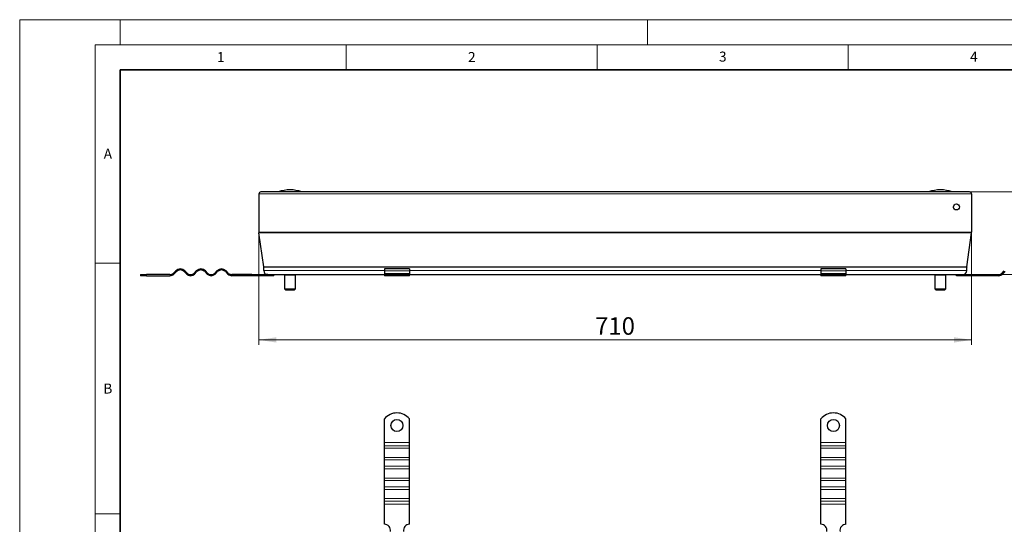
# Model space of a CAD drawing. Units: millimetres. Extents: x 0 to 420, y 0 to 297.
# Drawn here: x 0 to 196, y 196 to 297 of the extents above; entities that cross this region are included whole.
import ezdxf

# ---------------------------------------------------------------- set-up
doc = ezdxf.new("R2010")
doc.units = ezdxf.units.MM
doc.styles.add('SLDTEXTSTYLE0', font='TXT', dxfattribs={"width": 0.605})
doc.dimstyles.new('SLDDIMSTYLE0', dxfattribs={"dimtxt": 3.5, "dimasz": 3.5, "dimexe": 0, "dimexo": 0.0625, "dimgap": 0.875, "dimtad": 1, "dimdec": 0, "dimlfac": 5, "dimrnd": 1e-09, "dimzin": 12, "dimdsep": 46, "dimtxsty": 'SLDTEXTSTYLE0', "dimsah": 1, "dimcen": 0.09, "dimadec": 0, "dimazin": 3, "dimtfac": 1, "dimtdec": 3, "dimtofl": 0, "dimtmove": 0, "dimatfit": 3, "dimfxl": 1, "dimfrac": 2, "dimtolj": 1, "dimtzin": 12, "dimarcsym": 0})
doc.dimstyles.new('SLDDIMSTYLE1', dxfattribs={"dimtxt": 3.5, "dimasz": 3.5, "dimexe": 0, "dimexo": 0.0625, "dimgap": 0.875, "dimtad": 1, "dimlfac": 5, "dimrnd": 1e-09, "dimzin": 12, "dimdsep": 46, "dimtxsty": 'SLDTEXTSTYLE0', "dimsah": 1, "dimcen": 0.09, "dimadec": 0, "dimazin": 3, "dimtfac": 1, "dimtdec": 3, "dimtofl": 0, "dimtmove": 0, "dimatfit": 3, "dimfxl": 1, "dimfrac": 2, "dimtolj": 1, "dimtzin": 12, "dimarcsym": 0})

# ---------------------------------------------------------------- blocks, each defined once
blk = doc.blocks.new('_D')
at = {"color": 7, "linetype": 'Continuous', "lineweight": 0}
for p, q in [((47.63, 254.54), (47.63, 232.19)), ((189.55, 254.54), (189.55, 232.19)), ((47.63, 233.19), (189.55, 233.19))]:
    blk.add_line(p, q, dxfattribs=at)
at = {"color": 7, "linetype": 'Continuous', "lineweight": 18}
for points in [[(47.63, 233.19), (51.13, 232.65), (51.13, 233.72)], [(189.55, 233.19), (186.05, 233.72), (186.05, 232.65)]]:
    blk.add_solid(points, dxfattribs=at)
at = {"color": 7, "linetype": 'Continuous', "lineweight": 18, "insert": (114.58, 237.7), "char_height": 3.5, "attachment_point": 1, "style": 'SLDTEXTSTYLE0'}
blk.add_mtext('710', dxfattribs=at)
blk = doc.blocks.new('_D_1')
at = {"color": 7, "linetype": 'Continuous', "lineweight": 0}
for p, q in [((189.23, 262.69), (217.62, 262.69)), ((216.62, 262.69), (216.62, 246.19)), ((187.88, 246.19), (217.62, 246.19))]:
    blk.add_line(p, q, dxfattribs=at)
at = {"color": 7, "linetype": 'Continuous', "lineweight": 18}
for points in [[(216.62, 262.69), (216.08, 259.19), (217.15, 259.19)], [(216.62, 246.19), (217.15, 249.69), (216.08, 249.69)]]:
    blk.add_solid(points, dxfattribs=at)
at = {"color": 7, "linetype": 'Continuous', "lineweight": 18, "insert": (212.1, 249.76), "char_height": 3.5, "attachment_point": 1, "rotation": 90, "style": 'SLDTEXTSTYLE0'}
blk.add_mtext('82.5', dxfattribs=at)

msp = doc.modelspace()

# ---------------------------------------------------------------- linework, layer by layer
at = {"color": 7, "linetype": 'Continuous', "lineweight": 18}
for p, q in [((0, 0), (0, 297)), ((0, 297), (420, 297)), ((20, 292), (20, 297)), ((125, 292), (125, 297)), ((15, 292), (415, 292)), ((15, 292), (15, 5)), ((65, 292), (65, 287)), ((115, 292), (115, 287)), ((165, 292), (165, 287)), ((15, 248.5), (20, 248.5)), ((15, 198.5), (20, 198.5))]:
    msp.add_line(p, q, dxfattribs=at)
at = {"color": 7, "linetype": 'Continuous', "lineweight": 35}
for p, q in [((20, 287), (20, 10)), ((410, 287), (20, 287))]:
    msp.add_line(p, q, dxfattribs=at)
at = {"color": 7, "linetype": 'Continuous', "lineweight": 25}
for p, q in [((53.8368, 263.0863), (53.8281, 263.0863)), ((183.3568, 263.0863), (183.3481, 263.0863)), ((47.6324, 262.2663), (47.6324, 254.6422)), ((189.1324, 262.6863), (48.0524, 262.6863)), ((189.5524, 262.2663), (189.5524, 254.6422)), ((48.5961, 247.7297), (47.6402, 254.5309)), ((188.5888, 247.7297), (189.5446, 254.5309)), ((48.6, 246.9863), (48.6, 247.674)), ((77.6324, 247.3256), (72.6324, 247.3256)), ((72.6324, 247.3256), (72.6324, 246.9449)), ((77.6324, 247.3256), (77.6324, 246.9449)), ((164.5524, 247.3256), (159.5524, 247.3256)), ((159.5524, 247.3256), (159.5524, 246.9449)), ((164.5524, 247.3256), (164.5524, 246.9449)), ((188.5849, 246.9863), (188.5849, 247.674)), ((24.0324, 246.1863), (24.0324, 245.9863)), ((24.0324, 246.1863), (25.2349, 246.1863)), ((25.2349, 245.9863), (24.0324, 245.9863)), ((25.2349, 245.9863), (25.2349, 246.1863)), ((29.9324, 246.1863), (25.2349, 246.1863)), ((25.2349, 245.9863), (29.9324, 245.9863)), ((31.0638, 246.9449), (30.5688, 246.4499)), ((30.7102, 246.3085), (31.2052, 246.8034)), ((32.7609, 246.8034), (33.2558, 246.3085)), ((33.3973, 246.4499), (32.9023, 246.9449)), ((35.165, 246.9449), (34.67, 246.4499)), ((34.8115, 246.3085), (35.3064, 246.8034)), ((36.8621, 246.8034), (37.3571, 246.3085)), ((37.4985, 246.4499), (37.0035, 246.9449)), ((39.2662, 246.9449), (38.7713, 246.4499)), ((38.9127, 246.3085), (39.4077, 246.8034)), ((40.9633, 246.8034), (41.4583, 246.3085)), ((41.5997, 246.4499), (41.1047, 246.9449)), ((46.2324, 246.1863), (42.2361, 246.1863)), ((46.2324, 245.9863), (42.2361, 245.9863)), ((46.2324, 245.9863), (46.2324, 246.1863)), ((46.2324, 246.1863), (48.6324, 246.1863)), ((48.6324, 245.9863), (46.2324, 245.9863)), ((48.6324, 246.1863), (48.6324, 245.9863)), ((49.4, 246.1863), (48.6324, 246.1863)), ((50.6324, 245.9863), (48.6324, 245.9863)), ((49.4, 246.1863), (72.6324, 246.1863)), ((50.6324, 245.9863), (50.6324, 246.1863)), ((52.7131, 246.0863), (52.7131, 243.3863)), ((54.9131, 243.3863), (54.9131, 246.0863)), ((54.9273, 243.3863), (54.9273, 246.0863)), ((54.9653, 246.1627), (54.9764, 246.1677)), ((72.6324, 246.9449), (72.6324, 246.4499)), ((72.6324, 246.4499), (72.6324, 246.1863)), ((72.6324, 246.1863), (72.6324, 245.9863)), ((72.6324, 246.1863), (77.6324, 246.1863)), ((77.6324, 245.9863), (72.6324, 245.9863)), ((77.6324, 246.9449), (77.6324, 246.4499)), ((77.6324, 246.4499), (77.6324, 246.1863)), ((77.6324, 245.9863), (77.6324, 246.1863)), ((77.6324, 246.1863), (159.5524, 246.1863)), ((159.5524, 246.9449), (159.5524, 246.4499)), ((159.5524, 246.4499), (159.5524, 246.1863)), ((159.5524, 246.1863), (159.5524, 245.9863)), ((159.5524, 246.1863), (164.5524, 246.1863)), ((164.5524, 245.9863), (159.5524, 245.9863)), ((164.5524, 246.9449), (164.5524, 246.4499)), ((164.5524, 246.4499), (164.5524, 246.1863)), ((164.5524, 245.9863), (164.5524, 246.1863)), ((164.5524, 246.1863), (187.7849, 246.1863)), ((182.2383, 246.0863), (182.2383, 243.3863)), ((182.2443, 246.0863), (182.2443, 243.3863)), ((184.4443, 243.3863), (184.4443, 246.0863)), ((186.5524, 245.9863), (186.5524, 246.1863)), ((188.5524, 245.9863), (186.5524, 245.9863)), ((187.7849, 246.1863), (188.5524, 246.1863)), ((188.5524, 246.1863), (188.5524, 245.9863)), ((188.5524, 246.1863), (190.9524, 246.1863)), ((190.9524, 245.9863), (188.5524, 245.9863)), ((190.9524, 245.9863), (190.9524, 246.1863)), ((190.9524, 246.1863), (194.9488, 246.1863)), ((194.9488, 245.9863), (190.9524, 245.9863)), ((195.5852, 246.4499), (196.0801, 246.9449)), ((196.2216, 246.8034), (195.7266, 246.3085)), ((52.7131, 243.3863), (52.9131, 243.1863)), ((52.7131, 243.3863), (54.9131, 243.3863)), ((52.9131, 243.1863), (54.7131, 243.1863)), ((54.7131, 243.1863), (54.9131, 243.3863)), ((54.7131, 243.1863), (54.7273, 243.1863)), ((54.7273, 243.1863), (54.9273, 243.3863)), ((54.9131, 243.3863), (54.9273, 243.3863)), ((182.2383, 243.3863), (182.4383, 243.1863)), ((182.2383, 243.3863), (182.2443, 243.3863)), ((182.2443, 243.3863), (182.4443, 243.1863)), ((182.2443, 243.3863), (184.4443, 243.3863)), ((182.4383, 243.1863), (182.4443, 243.1863)), ((182.4443, 243.1863), (184.2443, 243.1863)), ((184.2443, 243.1863), (184.4443, 243.3863)), ((72.6324, 212.7347), (72.6324, 217.4322)), ((77.6324, 212.7347), (77.6324, 217.4322)), ((159.5524, 212.7347), (159.5524, 217.4322)), ((164.5524, 212.7347), (164.5524, 217.4322)), ((72.6324, 212.0983), (72.6324, 212.7347)), ((72.6324, 211.6033), (72.6324, 212.0983)), ((77.6324, 212.0983), (77.6324, 212.7347)), ((77.6324, 211.6033), (77.6324, 212.0983)), ((159.5524, 212.0983), (159.5524, 212.7347)), ((159.5524, 211.6033), (159.5524, 212.0983)), ((164.5524, 212.0983), (164.5524, 212.7347)), ((164.5524, 211.6033), (164.5524, 212.0983)), ((72.6324, 209.7648), (72.6324, 211.6033)), ((77.6324, 209.7648), (77.6324, 211.6033)), ((159.5524, 209.7648), (159.5524, 211.6033)), ((164.5524, 209.7648), (164.5524, 211.6033)), ((72.6324, 209.2699), (72.6324, 209.7648)), ((72.6324, 207.9971), (72.6324, 209.2699)), ((72.6324, 207.5021), (72.6324, 207.9971)), ((77.6324, 209.2699), (77.6324, 209.7648)), ((77.6324, 207.9971), (77.6324, 209.2699)), ((77.6324, 207.5021), (77.6324, 207.9971)), ((159.5524, 209.2699), (159.5524, 209.7648)), ((159.5524, 207.9971), (159.5524, 209.2699)), ((159.5524, 207.5021), (159.5524, 207.9971)), ((164.5524, 209.2699), (164.5524, 209.7648)), ((164.5524, 207.9971), (164.5524, 209.2699)), ((164.5524, 207.5021), (164.5524, 207.9971)), ((72.6324, 205.6636), (72.6324, 207.5021)), ((77.6324, 205.6636), (77.6324, 207.5021)), ((159.5524, 205.6636), (159.5524, 207.5021)), ((164.5524, 205.6636), (164.5524, 207.5021)), ((72.6324, 205.1686), (72.6324, 205.6636)), ((72.6324, 203.8958), (72.6324, 205.1686)), ((77.6324, 205.1686), (77.6324, 205.6636)), ((77.6324, 203.8958), (77.6324, 205.1686)), ((159.5524, 205.1686), (159.5524, 205.6636)), ((159.5524, 203.8958), (159.5524, 205.1686)), ((164.5524, 205.1686), (164.5524, 205.6636)), ((164.5524, 203.8958), (164.5524, 205.1686)), ((72.6324, 203.4009), (72.6324, 203.8958)), ((72.6324, 201.5624), (72.6324, 203.4009)), ((77.6324, 203.4009), (77.6324, 203.8958)), ((77.6324, 201.5624), (77.6324, 203.4009)), ((159.5524, 203.4009), (159.5524, 203.8958)), ((159.5524, 201.5624), (159.5524, 203.4009)), ((164.5524, 203.4009), (164.5524, 203.8958)), ((164.5524, 201.5624), (164.5524, 203.4009)), ((72.6324, 201.0674), (72.6324, 201.5624)), ((72.6324, 200.431), (72.6324, 201.0674)), ((72.6324, 196.4347), (72.6324, 200.431)), ((77.6324, 201.0674), (77.6324, 201.5624)), ((77.6324, 200.431), (77.6324, 201.0674)), ((77.6324, 196.4347), (77.6324, 200.431)), ((159.5524, 201.0674), (159.5524, 201.5624)), ((159.5524, 200.431), (159.5524, 201.0674)), ((159.5524, 196.4347), (159.5524, 200.431)), ((164.5524, 201.0674), (164.5524, 201.5624)), ((164.5524, 200.431), (164.5524, 201.0674)), ((164.5524, 196.4347), (164.5524, 200.431))]:
    msp.add_line(p, q, dxfattribs=at)
at = {"color": 8, "linetype": 'Continuous', "lineweight": 18}
for p, q in [((47.6324, 262.2663), (189.5524, 262.2663)), ((189.5524, 254.6422), (47.6324, 254.6422)), ((47.6402, 254.5309), (189.5446, 254.5309)), ((188.5888, 247.7297), (48.5961, 247.7297)), ((48.6, 247.674), (188.5849, 247.674)), ((72.6324, 246.9863), (48.6, 246.9863)), ((54.9131, 246.0863), (52.7131, 246.0863)), ((54.9273, 246.0863), (54.9131, 246.0863)), ((77.6324, 246.9449), (72.6324, 246.9449)), ((72.6324, 246.4499), (77.6324, 246.4499)), ((159.5524, 246.9863), (77.6324, 246.9863)), ((164.5524, 246.9449), (159.5524, 246.9449)), ((159.5524, 246.4499), (164.5524, 246.4499)), ((188.5849, 246.9863), (164.5524, 246.9863)), ((182.2443, 246.0863), (182.2383, 246.0863)), ((184.4443, 246.0863), (182.2443, 246.0863)), ((72.6324, 212.7347), (77.6324, 212.7347)), ((77.6324, 212.0983), (72.6324, 212.0983)), ((159.5524, 212.7347), (164.5524, 212.7347)), ((164.5524, 212.0983), (159.5524, 212.0983)), ((72.6324, 211.6033), (77.6324, 211.6033)), ((159.5524, 211.6033), (164.5524, 211.6033)), ((72.6324, 209.7648), (77.6324, 209.7648)), ((72.6324, 209.2699), (77.6324, 209.2699)), ((77.6324, 207.9971), (72.6324, 207.9971)), ((159.5524, 209.7648), (164.5524, 209.7648)), ((159.5524, 209.2699), (164.5524, 209.2699)), ((164.5524, 207.9971), (159.5524, 207.9971)), ((72.6324, 207.5021), (77.6324, 207.5021)), ((159.5524, 207.5021), (164.5524, 207.5021)), ((72.6324, 205.6636), (77.6324, 205.6636)), ((72.6324, 205.1686), (77.6324, 205.1686)), ((159.5524, 205.6636), (164.5524, 205.6636)), ((159.5524, 205.1686), (164.5524, 205.1686)), ((77.6324, 203.8958), (72.6324, 203.8958)), ((72.6324, 203.4009), (77.6324, 203.4009)), ((164.5524, 203.8958), (159.5524, 203.8958)), ((159.5524, 203.4009), (164.5524, 203.4009)), ((72.6324, 201.5624), (77.6324, 201.5624)), ((72.6324, 201.0674), (77.6324, 201.0674)), ((77.6324, 200.431), (72.6324, 200.431)), ((159.5524, 201.5624), (164.5524, 201.5624)), ((159.5524, 201.0674), (164.5524, 201.0674)), ((164.5524, 200.431), (159.5524, 200.431))]:
    msp.add_line(p, q, dxfattribs=at)
at = {"color": 7, "linetype": 'Continuous', "lineweight": 25}
for centre, radius in [((186.5524, 259.6863), 0.6), ((75.1324, 216.1347), 1.2), ((162.0524, 216.1347), 1.2)]:
    msp.add_circle(centre, radius, dxfattribs=at)
for centre, radius, start, end in [((53.8281, 256.0863), 7, 90, 109.462984), ((53.8368, 256.0863), 7, 70.537016, 90), ((183.3481, 256.0863), 7, 90, 109.462984), ((183.3568, 256.0863), 7, 70.537016, 90), ((48.0524, 262.2663), 0.42, 90, 180), ((189.1324, 262.2663), 0.42, 0, 90), ((185.3924, 259.4863), 0.6, 358.574772, 21.362776), ((48.4324, 254.6422), 0.8, 180, 188), ((188.7524, 254.6422), 0.8, 352, 0), ((31.983, 246.0256), 1.3, 45, 135), ((31.983, 246.0256), 1.1, 45, 135), ((36.0843, 246.0256), 1.3, 45, 135), ((36.0843, 246.0256), 1.1, 45, 135), ((40.1855, 246.0256), 1.3, 45, 135), ((40.1855, 246.0256), 1.1, 45, 135), ((48.2, 247.674), 0.4, 360, 8), ((188.9849, 247.674), 0.4, 172, 180), ((29.9324, 247.0863), 0.9, 270, 315), ((29.9324, 247.0863), 1.1, 270, 315), ((34.0336, 247.0863), 1.1, 225, 315), ((34.0336, 247.0863), 0.9, 225, 315), ((38.1349, 247.0863), 1.1, 225, 315), ((38.1349, 247.0863), 0.9, 225, 315), ((42.2361, 247.0863), 1.1, 225, 270), ((42.2361, 247.0863), 0.9, 225, 270), ((49.4, 246.9863), 0.8, 180, 270), ((52.6131, 246.0863), 0.1, 0, 58.649334), ((55.0131, 246.0863), 0.1, 121.293351, 180), ((55.0273, 246.0863), 0.1, 121.942939, 180), ((182.1383, 246.0863), 0.1, 0, 58.649334), ((182.1443, 246.0863), 0.1, 0, 57.927846), ((184.5443, 246.0863), 0.1, 121.942939, 180), ((187.7849, 246.9863), 0.8, 270, 0), ((194.9488, 247.0863), 0.9, 270, 315), ((194.9488, 247.0863), 1.1, 270, 315), ((75.1324, 215.4347), 3.2, 38.624833, 141.375167), ((162.0524, 215.4347), 3.2, 38.624833, 141.375167), ((72.6324, 195.2347), 1.2, 350.405932, 90), ((77.6324, 195.2347), 1.2, 90, 189.594068), ((159.5524, 195.2347), 1.2, 350.405932, 90), ((164.5524, 195.2347), 1.2, 90, 189.594068)]:
    msp.add_arc(centre, radius, start, end, dxfattribs=at)
for points, knots in [([(52.664, 246.1699), (52.6675, 246.1686), (52.6906, 246.1603), (52.7341, 246.1105), (52.7958, 246.1628), (52.8379, 246.1784), (52.8589, 246.1863)], [0, 0, 0, 0, 0.05486476, 0.3530266, 0.67632733, 1, 1, 1, 1]), ([(52.8421, 246.1684), (52.8485, 246.1676), (52.8673, 246.1651), (52.8858, 246.1605), (52.898, 246.1576)], [0, 0, 0, 0, 0.34331178, 1, 1, 1, 1]), ([(53.0854, 246.1863), (53.1499, 246.1814), (53.2871, 246.171), (53.5003, 246.112), (53.7307, 246.1624), (53.8877, 246.1783), (53.9662, 246.1863)], [0, 0, 0, 0, 0.21882931, 0.46526525, 0.73247891, 1, 1, 1, 1]), ([(54.2756, 246.1863), (54.3228, 246.1814), (54.4233, 246.171), (54.5793, 246.112), (54.748, 246.1624), (54.8629, 246.1783), (54.9204, 246.1863)], [0, 0, 0, 0, 0.21882931, 0.46526525, 0.73247891, 1, 1, 1, 1]), ([(182.237, 246.1863), (182.2842, 246.1814), (182.3846, 246.171), (182.5407, 246.112), (182.7094, 246.1624), (182.8243, 246.1783), (182.8818, 246.1863)], [0, 0, 0, 0, 0.21882931, 0.46526525, 0.73247891, 1, 1, 1, 1]), ([(183.1911, 246.1863), (183.2557, 246.1814), (183.3929, 246.171), (183.606, 246.112), (183.8364, 246.1624), (183.9934, 246.1783), (184.072, 246.1863)], [0, 0, 0, 0, 0.21882931, 0.46526525, 0.73247891, 1, 1, 1, 1])]:
    msp.add_open_spline(points, degree=3, knots=knots, dxfattribs=at)

# ---------------------------------------------------------------- texts
at = {"color": 7, "linetype": 'Continuous', "lineweight": 18, "char_height": 2, "attachment_point": 2, "style": 'SLDTEXTSTYLE0'}
for s, insert in [('1', (40.051, 290.553)), ('2', (90.0332, 290.5567)), ('3', (140.0166, 290.6379)), ('4', (190.03, 290.6343)), ('A', (17.561, 271.2966)), ('B', (17.5517, 224.4926))]:
    msp.add_mtext(s, dxfattribs=dict(at, insert=insert))

# ---------------------------------------------------------------- dimensions: what is measured, and where the dimension line sits
at = {"color": 7, "linetype": 'Continuous', "lineweight": 18}
dim = msp.add_linear_dim(base=(216.6165, 246.1863), p1=(189.1324, 262.6863), p2=(187.7849, 246.1863), angle=90, dimstyle='SLDDIMSTYLE1', dxfattribs=at)
dim.commit()
dim.dimension.update_dxf_attribs({"geometry": '_D_1', "text_midpoint": (216.6165, 254.4363), "dimtype": 160})
dim = msp.add_linear_dim(base=(189.5524, 233.1863), p1=(47.6324, 254.6422), p2=(189.5524, 254.6422), dimstyle='SLDDIMSTYLE0', dxfattribs=at)
dim.commit()
dim.dimension.update_dxf_attribs({"geometry": '_D', "text_midpoint": (118.5924, 233.1863), "dimtype": 160})

doc.saveas('drawing.dxf')
